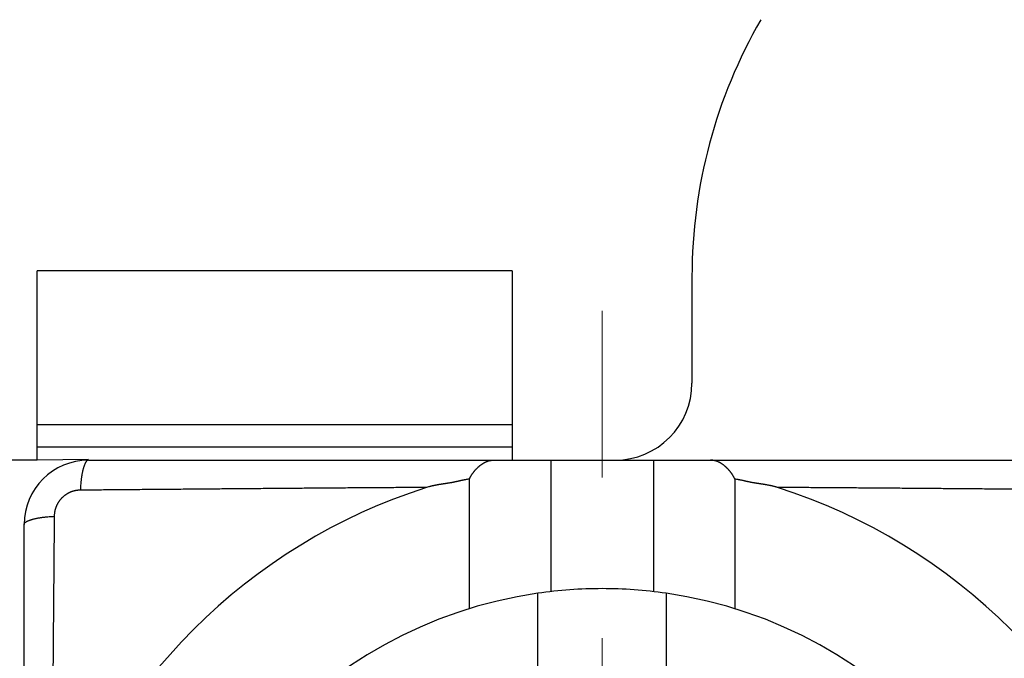
# Model space of a CAD drawing. Units: millimetres. Extents: x 11 to 673, y 29 to 395.
# Drawn here: x 510 to 518, y 347 to 352 of the extents above; entities that cross this region are included whole.
import ezdxf

# ---------------------------------------------------------------- set-up
doc = ezdxf.new("R2010")
doc.units = ezdxf.units.MM
doc.header["$MEASUREMENT"] = 0
doc.linetypes.add('CENTER', pattern=[2, 1.25, -0.25, 0.25, -0.25])
doc.layers.get('0').update_dxf_attribs({"lineweight": 30})
doc.layers.add('CEN', color=1, linetype='CENTER', lineweight=15)

msp = doc.modelspace()

# ---------------------------------------------------------------- linework, layer by layer
at = {"linetype": 'Continuous'}
for p, q in [((513.8143, 350.288), (510.1143, 350.288)), ((510.1143, 349.0891), (510.1143, 350.288)), ((513.8143, 350.288), (513.8143, 349.0891)), ((515.2143, 350.2427), (515.2143, 349.4145)), ((513.8143, 349.0891), (510.1143, 349.0891)), ((510.1143, 348.9186), (510.1143, 349.0891)), ((513.8143, 349.0891), (513.8143, 348.9186)), ((510.1143, 348.9186), (513.8143, 348.9186)), ((510.1143, 348.8145), (510.1143, 348.9186)), ((513.8143, 348.9186), (513.8143, 348.8145)), ((510.1143, 348.8145), (506.9143, 348.8145)), ((510.5143, 348.8187), (510.1143, 348.8145)), ((510.5143, 348.8145), (513.6691, 348.8145)), ((513.6691, 348.8145), (514.1143, 348.8145)), ((514.1143, 348.8145), (514.1143, 347.7915)), ((514.1143, 348.8145), (514.9143, 348.8145)), ((514.9143, 348.8145), (514.9143, 347.7915)), ((514.9143, 348.8145), (515.3595, 348.8145)), ((515.3595, 348.8145), (518.5143, 348.8145)), ((513.4814, 347.6586), (513.4814, 348.6673)), ((515.5472, 348.6673), (515.5472, 347.6586)), ((510.0143, 345.1596), (510.0143, 348.3145)), ((514.0143, 347.2725), (514.0143, 347.7786)), ((515.0143, 347.7786), (515.0143, 347.2725)), ((514.0143, 346.3025), (514.0143, 347.2725)), ((515.0143, 347.2725), (515.0143, 346.3025))]:
    msp.add_line(p, q, dxfattribs=at)
for points in [[(518.1781, 340.0447, 0), (518.2365, 340.0451, -0.000017)], [(518.1114, 348.5848, -0.000011), (518.0445, 348.5854, -0.000009), (517.9777, 348.5859, -0.000008), (517.9108, 348.5865, -0.000006), (517.8439, 348.587, -0.000004), (517.7769, 348.5876, -0.000002), (517.7098, 348.5882, -0.000001), (517.6427, 348.5887, 0.000001), (517.5756, 348.5893, 0.000003), (517.5084, 348.5899, 0.000005), (517.4412, 348.5904, 0.000006), (517.3739, 348.591, 0.000008), (517.3065, 348.5916, 0.00001), (517.2392, 348.5921, 0.000011), (517.1717, 348.5927, 0.000013), (517.1042, 348.5932, 0.000015), (517.0367, 348.5938, 0.000016), (516.9691, 348.5943, 0.000018), (516.9015, 348.5948, 0.00002), (516.8338, 348.5954, 0.000021), (516.7661, 348.5959, 0.000023), (516.6983, 348.5964, 0.000026), (516.6303, 348.5969, 0.000026), (516.5625, 348.5975, 0.000026), (516.4951, 348.598, 0.000031), (516.4265, 348.5984, 0.00004), (516.3563, 348.5989, 0.00003), (516.2904, 348.5994, 0.000008), (516.2307, 348.5998, 0.000048), (516.154, 348.6003, 0.00009), (516.0356, 348.6011, 0.000045), (515.8805, 348.602, 0.000023)], [(510.2477, 348.3778), (510.2472, 348.3114, -0.000019), (510.2467, 348.2448, -0.00002), (510.2461, 348.1783, -0.000019), (510.2456, 348.1116, -0.000016), (510.2451, 348.045, -0.000014), (510.2445, 347.9783, -0.000013), (510.244, 347.9115, -0.000011), (510.2434, 347.8447, -0.000009), (510.2428, 347.7779, -0.000008), (510.2423, 347.711, -0.000006), (510.2417, 347.644, -0.000004), (510.2411, 347.577, -0.000002), (510.2406, 347.51, -0.000001), (510.24, 347.4429, 0.000001), (510.2395, 347.3757, 0.000003), (510.2389, 347.3086, 0.000005), (510.2383, 347.2413, 0.000006), (510.2378, 347.174, 0.000008), (510.2372, 347.1067, 0.00001), (510.2366, 347.0393, 0.000011), (510.2361, 346.9719, 0.000013), (510.2355, 346.9044, 0.000015)], [(510.5143, 348.8145), (510.5116, 348.8142, 0.050486), (510.5088, 348.8134, 0.045347), (510.506, 348.812, 0.039448), (510.5032, 348.8101, 0.034627), (510.5004, 348.8075, 0.029003), (510.4976, 348.8044, 0.024175), (510.4948, 348.8007, 0.019979), (510.492, 348.7963, 0.016857), (510.4893, 348.7913, 0.014176), (510.4865, 348.7857, 0.012158), (510.4839, 348.7795, 0.010433), (510.4812, 348.7727, 0.009119), (510.4787, 348.7654, 0.007993), (510.4762, 348.7574, 0.007121), (510.4737, 348.7489, 0.006338), (510.4714, 348.74, 0.005698), (510.4692, 348.7305, 0.005203), (510.4671, 348.7206, 0.004838), (510.465, 348.7102, 0.004336), (510.4631, 348.6996, 0.003797), (510.4614, 348.6886, 0.003848), (510.4597, 348.6772, 0.004179), (510.4581, 348.6652, 0.003063), (510.4567, 348.6538, 0.001227), (510.4555, 348.6434, 0.003848), (510.4543, 348.6298, 0.006024), (510.4527, 348.6087, 0.002889), (510.4509, 348.581, 0.001539)], [(513.4814, 348.6673), (513.4839, 348.673, -0.006277), (513.4866, 348.6787, -0.006516), (513.4894, 348.6841, -0.006524), (513.4923, 348.6895, -0.006262), (513.4953, 348.6947, -0.006097), (513.4984, 348.6998, -0.005949), (513.5016, 348.7048, -0.005817), (513.5049, 348.7097, -0.005632), (513.5083, 348.7145, -0.005484), (513.5117, 348.7191, -0.005303), (513.5152, 348.7237, -0.005156), (513.5188, 348.7281, -0.004973), (513.5224, 348.7324, -0.004823), (513.5261, 348.7366, -0.004639), (513.5298, 348.7407, -0.004493), (513.5335, 348.7447, -0.00432), (513.5373, 348.7486, -0.004164), (513.5411, 348.7524, -0.003954), (513.5449, 348.7561, -0.00387), (513.5487, 348.7596, -0.003862), (513.5525, 348.7631, -0.003954), (513.5563, 348.7665, -0.004136), (513.5602, 348.7697, -0.0043), (513.564, 348.7729, -0.004453), (513.5679, 348.7759, -0.004612), (513.5717, 348.7789, -0.004781), (513.5756, 348.7817, -0.004948), (513.5795, 348.7844, -0.005119), (513.5834, 348.787, -0.00529), (513.5873, 348.7895, -0.005465), (513.5912, 348.7919, -0.005636), (513.5952, 348.7941, -0.005806), (513.5991, 348.7963, -0.00598), (513.6031, 348.7983, -0.006162), (513.6071, 348.8002, -0.00631), (513.6111, 348.8021, -0.006429), (513.6151, 348.8037, -0.006641), (513.6191, 348.8053, -0.006936), (513.6232, 348.8067, -0.006867), (513.6272, 348.8081, -0.006512), (513.6313, 348.8093, -0.007331), (513.6355, 348.8103, -0.008925), (513.6397, 348.8113, -0.006813), (513.6437, 348.8121, -0.002246), (513.6474, 348.8128, -0.009824), (513.6521, 348.8134, -0.017116), (513.6594, 348.814, -0.008316), (513.6691, 348.8145, -0.00437)], [(515.5472, 348.6673), (515.5446, 348.673, 0.00628), (515.542, 348.6787, 0.006519), (515.5392, 348.6841, 0.006527), (515.5363, 348.6895, 0.006265), (515.5333, 348.6947, 0.006099), (515.5302, 348.6998, 0.005952), (515.527, 348.7048, 0.005819), (515.5237, 348.7097, 0.005634), (515.5203, 348.7145, 0.005486), (515.5169, 348.7191, 0.005305), (515.5134, 348.7237, 0.005157), (515.5098, 348.7281, 0.004974), (515.5062, 348.7324, 0.004824), (515.5025, 348.7366, 0.004639), (515.4988, 348.7407, 0.004494), (515.4951, 348.7447, 0.00432), (515.4913, 348.7486, 0.004164), (515.4875, 348.7524, 0.003954), (515.4837, 348.7561, 0.00387), (515.4799, 348.7596, 0.003862), (515.4761, 348.7631, 0.003953), (515.4723, 348.7665, 0.004136), (515.4684, 348.7697, 0.0043), (515.4646, 348.7729, 0.004453), (515.4607, 348.7759, 0.004612), (515.4569, 348.7789, 0.00478), (515.453, 348.7817, 0.004948), (515.4491, 348.7844, 0.005119), (515.4452, 348.787, 0.00529), (515.4413, 348.7895, 0.005465), (515.4374, 348.7919, 0.005636), (515.4334, 348.7941, 0.005806), (515.4295, 348.7963, 0.00598), (515.4255, 348.7983, 0.006162), (515.4215, 348.8002, 0.006309), (515.4175, 348.8021, 0.006429), (515.4135, 348.8037, 0.006641), (515.4095, 348.8053, 0.006936), (515.4054, 348.8067, 0.006867), (515.4014, 348.8081, 0.006512), (515.3973, 348.8093, 0.007331), (515.3932, 348.8103, 0.008925), (515.3889, 348.8113, 0.006813), (515.3849, 348.8121, 0.002246), (515.3812, 348.8128, 0.009824), (515.3765, 348.8134, 0.017116), (515.3692, 348.814, 0.008316), (515.3595, 348.8145, 0.00437)], [(513.4814, 348.6673), (513.4747, 348.6664, 0.003206), (513.468, 348.6654, 0.003351), (513.4613, 348.6643, 0.003215), (513.4546, 348.6632, 0.002763), (513.4479, 348.6619, 0.002428), (513.4412, 348.6606, 0.002125), (513.4346, 348.6593, 0.001839), (513.428, 348.6579, 0.001498), (513.4213, 348.6564, 0.001199), (513.4147, 348.655, 0.000867), (513.4081, 348.6535, 0.000573), (513.4014, 348.652, 0.000241), (513.3948, 348.6505, -0.000056), (513.3882, 348.649, -0.000391), (513.3815, 348.6476, -0.000681), (513.3749, 348.6461, -0.001), (513.3682, 348.6447, -0.001312), (513.3616, 348.6433, -0.001696), (513.3549, 348.642, -0.001863), (513.3482, 348.6407, -0.001855), (513.3415, 348.6394, -0.001746), (513.3348, 348.6382, -0.001506), (513.3281, 348.6371, -0.001316), (513.3214, 348.636, -0.001128), (513.3147, 348.6349, -0.000956), (513.3079, 348.6338, -0.000756), (513.3012, 348.6328, -0.00058), (513.2945, 348.6317, -0.000383), (513.2877, 348.6307, -0.000208), (513.281, 348.6296, -0.000011), (513.2742, 348.6286, 0.000164), (513.2675, 348.6276, 0.00036), (513.2608, 348.6265, 0.000537), (513.2541, 348.6255, 0.000739), (513.2473, 348.6244, 0.000909), (513.2406, 348.6233, 0.001093), (513.2339, 348.6221, 0.001289), (513.2272, 348.6209, 0.001542), (513.2205, 348.6197, 0.001645), (513.2139, 348.6184, 0.001659), (513.2073, 348.6171, 0.0021), (513.2006, 348.6157, 0.002897), (513.1937, 348.6142, 0.002211), (513.1873, 348.6128, 0.000444), (513.1815, 348.6114, 0.003727), (513.1741, 348.6095, 0.007234), (513.1628, 348.6064, 0.003585), (513.1481, 348.602, 0.001855)], [(515.8805, 348.602), (515.8741, 348.6041, 0.003433), (515.8675, 348.606, 0.003522), (515.861, 348.6078, 0.003443), (515.8545, 348.6095, 0.003175), (515.8479, 348.6112, 0.002975), (515.8413, 348.6128, 0.002794), (515.8347, 348.6143, 0.002623), (515.828, 348.6157, 0.002418), (515.8214, 348.6171, 0.002238), (515.8147, 348.6184, 0.002039), (515.8081, 348.6197, 0.001862), (515.8014, 348.6209, 0.001661), (515.7947, 348.6221, 0.001484), (515.788, 348.6233, 0.001285), (515.7813, 348.6244, 0.001108), (515.7745, 348.6255, 0.00091), (515.7678, 348.6265, 0.000734), (515.7611, 348.6276, 0.000536), (515.7544, 348.6286, 0.000361), (515.7476, 348.6296, 0.000164), (515.7409, 348.6307, -0.000011), (515.7341, 348.6317, -0.000208), (515.7274, 348.6328, -0.000383), (515.7207, 348.6338, -0.00058), (515.7139, 348.6349, -0.000756), (515.7072, 348.636, -0.000956), (515.7005, 348.6371, -0.001128), (515.6938, 348.6382, -0.001316), (515.6871, 348.6394, -0.001506), (515.6804, 348.6407, -0.001745), (515.6737, 348.642, -0.001855), (515.667, 348.6433, -0.001863), (515.6604, 348.6447, -0.001696), (515.6537, 348.6461, -0.001309), (515.6471, 348.6476, -0.001), (515.6404, 348.649, -0.000691), (515.6338, 348.6505, -0.000389), (515.6272, 348.652, -0.000015), (515.6205, 348.6535, 0.000231), (515.6139, 348.655, 0.000418), (515.6073, 348.6564, 0.00091), (515.6006, 348.6579, 0.001741), (515.5938, 348.6593, 0.00134), (515.5874, 348.6606, -0.000067), (515.5815, 348.6618, 0.002907), (515.574, 348.6632, 0.006374), (515.5624, 348.665, 0.0032), (515.5472, 348.6673, 0.001622)], [(510.4509, 348.581), (510.4464, 348.5809, 0.00551), (510.442, 348.5808, 0.005494), (510.4375, 348.5805, 0.005478), (510.4331, 348.5801, 0.005477), (510.4286, 348.5796, 0.005476), (510.4241, 348.579, 0.005478), (510.4197, 348.5784, 0.005481), (510.4153, 348.5776, 0.005493), (510.4108, 348.5767, 0.005504), (510.4064, 348.5757, 0.005522), (510.402, 348.5747, 0.005539), (510.3977, 348.5735, 0.005563), (510.3933, 348.5722, 0.005588), (510.389, 348.5708, 0.005623), (510.3847, 348.5694, 0.005624), (510.3804, 348.5678, 0.005597), (510.3762, 348.5661, 0.00557), (510.372, 348.5644, 0.005542), (510.3678, 348.5625, 0.005519), (510.3637, 348.5606, 0.005501), (510.3596, 348.5585, 0.005486), (510.3556, 348.5564, 0.005475), (510.3516, 348.5542, 0.005467), (510.3476, 348.5519, 0.005463), (510.3437, 348.5495, 0.005462), (510.3399, 348.547, 0.005466), (510.3361, 348.5444, 0.005472), (510.3323, 348.5418, 0.005484), (510.3286, 348.539, 0.005497), (510.325, 348.5362, 0.005516), (510.3215, 348.5333, 0.005535), (510.318, 348.5303, 0.005559), (510.3145, 348.5273, 0.005588), (510.3112, 348.5241, 0.005628), (510.3079, 348.5209, 0.005645), (510.3047, 348.5176, 0.005643), (510.3015, 348.5143, 0.005626), (510.2985, 348.5108, 0.005588), (510.2955, 348.5073, 0.005563), (510.2926, 348.5038, 0.005542), (510.2898, 348.5002, 0.005527), (510.287, 348.4965, 0.005512), (510.2844, 348.4927, 0.005504), (510.2818, 348.4889, 0.005499), (510.2793, 348.4851, 0.005498), (510.2769, 348.4812, 0.005501), (510.2746, 348.4772, 0.005509), (510.2723, 348.4732, 0.00552), (510.2702, 348.4692, 0.005536), (510.2682, 348.4651, 0.005558), (510.2662, 348.4609, 0.005579), (510.2644, 348.4568, 0.005601), (510.2626, 348.4526, 0.005604), (510.261, 348.4483, 0.005582), (510.2594, 348.4441, 0.005546), (510.2579, 348.4398, 0.005491), (510.2566, 348.4354, 0.005521), (510.2553, 348.4311, 0.005612), (510.2541, 348.4267, 0.005447), (510.253, 348.4223, 0.005082), (510.2521, 348.4179, 0.005594), (510.2512, 348.4135, 0.006655), (510.2504, 348.4089, 0.005068), (510.2497, 348.4046, 0.001759), (510.2492, 348.4007, 0.007131), (510.2487, 348.3957, 0.012342), (510.2482, 348.388, 0.006069), (510.2477, 348.3778, 0.003221)], [(513.1481, 348.602), (513.0796, 348.6016, 0.000042), (513.0112, 348.6012, 0.000043), (512.9429, 348.6008, 0.000042), (512.8746, 348.6003, 0.00004), (512.8064, 348.5999, 0.000038), (512.7382, 348.5994, 0.000036), (512.6701, 348.5989, 0.000035), (512.6021, 348.5984, 0.000033), (512.534, 348.598, 0.000032), (512.4661, 348.5975, 0.00003), (512.3982, 348.5969, 0.000028), (512.3303, 348.5964, 0.000027), (512.2626, 348.5959, 0.000025), (512.1948, 348.5954, 0.000023), (512.1271, 348.5948, 0.000022), (512.0595, 348.5943, 0.00002), (511.9919, 348.5938, 0.000018), (511.9244, 348.5932, 0.000016), (511.8569, 348.5927, 0.000015), (511.7894, 348.5921, 0.000013), (511.7221, 348.5916, 0.000011), (511.6547, 348.591, 0.00001), (511.5874, 348.5904, 0.000008), (511.5202, 348.5899, 0.000006), (511.453, 348.5893, 0.000005), (511.3859, 348.5887, 0.000003), (511.3188, 348.5882, 0.000001), (511.2517, 348.5876, -0.000001), (511.1846, 348.587, -0.000002), (511.1178, 348.5865, -0.000003), (511.0514, 348.5859, -0.000006), (510.9841, 348.5854, -0.000011), (510.9152, 348.5848, -0.000008), (510.8505, 348.5842, 0), (510.7921, 348.5838, -0.000017), (510.7171, 348.5832, -0.000038), (510.6018, 348.5822, -0.000019), (510.4509, 348.581, -0.00001)], [(510.0143, 348.3145), (510.0146, 348.3172, -0.050484), (510.0154, 348.3199, -0.045345), (510.0167, 348.3227, -0.039446), (510.0187, 348.3255, -0.034626), (510.0212, 348.3283, -0.029002), (510.0243, 348.3311, -0.024174), (510.0281, 348.3339, -0.019979), (510.0324, 348.3367, -0.016857), (510.0374, 348.3395, -0.014176), (510.043, 348.3422, -0.012158), (510.0492, 348.3449, -0.010433), (510.056, 348.3475, -0.009119), (510.0634, 348.3501, -0.007993), (510.0713, 348.3526, -0.007121), (510.0798, 348.355, -0.006338), (510.0888, 348.3573, -0.005699), (510.0983, 348.3596, -0.005203), (510.1082, 348.3617, -0.004838), (510.1185, 348.3637, -0.004336), (510.1292, 348.3656, -0.003797), (510.1401, 348.3674, -0.003849), (510.1516, 348.3691, -0.004179), (510.1635, 348.3706, -0.003063), (510.1749, 348.372, -0.001227), (510.1854, 348.3732, -0.003848), (510.199, 348.3745, -0.006024), (510.22, 348.376, -0.002889), (510.2477, 348.3778, -0.001539)]]:
    msp.add_lwpolyline(points, format="xyb", dxfattribs=at)
for centre, radius, start, end in [((519.2143, 350.2427), 4, 150, 180), ((514.6143, 349.4145), 0.6, 270, 0), ((510.5143, 348.3145), 0.5, 90, 180), ((514.5143, 344.3145), 4.5, 107.67451, 162.32549), ((514.5143, 344.3145), 4.5, 17.67451, 72.32549), ((514.5143, 344.3145), 3.5, 90, 98.21321), ((514.5143, 344.3145), 3.5, 81.78679, 90), ((514.5143, 344.3145), 3.5, 98.21321, 261.78679), ((514.5143, 344.3145), 3.5, 278.21321, 81.78679)]:
    msp.add_arc(centre, radius, start, end, dxfattribs=at)
at = {"layer": 'CEN', "ltscale": 5}
msp.add_line((514.5143, 338.68), (514.5143, 349.978), dxfattribs=at)

doc.saveas('drawing.dxf')
